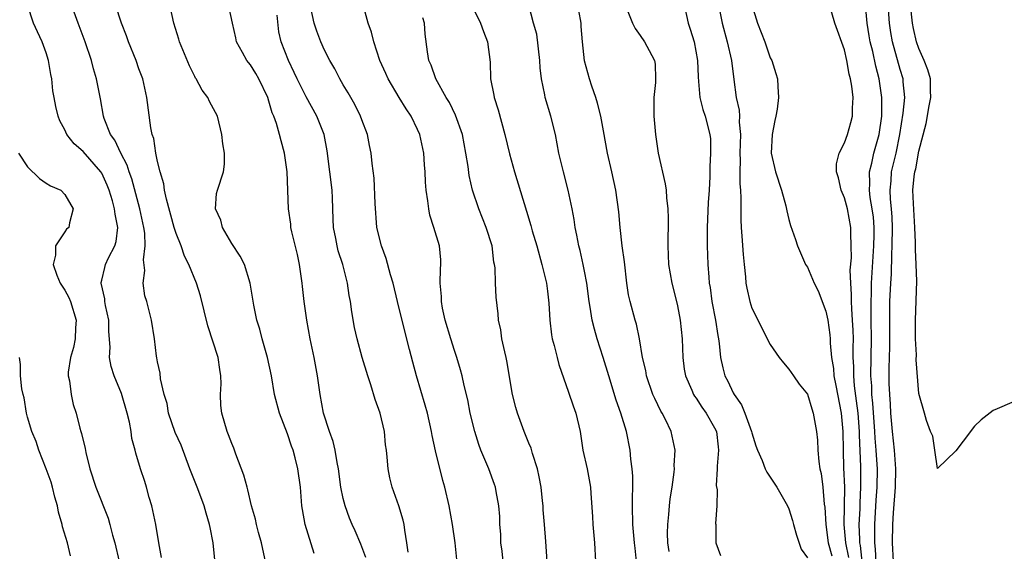
# Model space of a CAD drawing. Units: inches. Extents: x 2586000 to 2589000, y 1527000 to 1530000.
# Drawn here: x 2586906 to 2587012, y 1528604 to 1528661 of the extents above; entities that cross this region are included whole.
import ezdxf

# ---------------------------------------------------------------- set-up
doc = ezdxf.new("R2010")
doc.units = ezdxf.units.IN
doc.header["$MEASUREMENT"] = 0
doc.layers.add('LD25861527_2ft', color=254, linetype='Continuous')

msp = doc.modelspace()

# ---------------------------------------------------------------- linework, layer by layer
at = {"layer": 'LD25861527_2ft'}
for points, elevation in [([(2586998.46, 1528601.54), (2586998.34, 1528604.34), (2586998.26, 1528605), (2586998.27, 1528606.27), (2586998.25, 1528607), (2586998.4, 1528609.6), (2586998.51, 1528611), (2586998.54, 1528613), (2586998.44, 1528614.44), (2586998.42, 1528615), (2586998.3, 1528616.3), (2586998.27, 1528617), (2586998.06, 1528620.06), (2586997.95, 1528621), (2586997.93, 1528621.93), (2586997.84, 1528623), (2586997.91, 1528627), (2586997.88, 1528629), (2586997.88, 1528629.88), (2586997.85, 1528631), (2586997.89, 1528631.89), (2586997.91, 1528633), (2586998.16, 1528637), (2586998.19, 1528638.19), (2586998.19, 1528639), (2586998.1, 1528640.1), (2586997.99, 1528641), (2586997.77, 1528642.23), (2586997.68, 1528643), (2586997.72, 1528643.72), (2586997.67, 1528645), (2586997.93, 1528645.93), (2586998.17, 1528647), (2586998.72, 1528649), (2586999, 1528651), (2586999.03, 1528653), (2586998.73, 1528655), (2586998.36, 1528656.36), (2586998.03, 1528657.97), (2586997.77, 1528659), (2586997.66, 1528659.66), (2586997.45, 1528661), (2586997.07, 1528665)], 7636), ([(2586921.43, 1528603.43), (2586921.14, 1528605), (2586920.8, 1528607), (2586920.5, 1528608.5), (2586920.38, 1528609), (2586920.11, 1528609.89), (2586919.81, 1528611), (2586919.62, 1528611.62), (2586919.15, 1528613), (2586918.66, 1528614.66), (2586918.58, 1528615), (2586918.24, 1528616.24), (2586918.15, 1528617), (2586917.97, 1528618.03), (2586917.73, 1528619), (2586917.1, 1528621.1), (2586916.32, 1528623), (2586916.02, 1528624.02), (2586915.84, 1528625), (2586915.89, 1528626.11), (2586915.77, 1528627.77), (2586915.76, 1528629), (2586915.41, 1528630.59), (2586915.34, 1528631), (2586915.32, 1528631.32), (2586914.93, 1528633), (2586914.93, 1528633.07), (2586915, 1528633.33), (2586915.31, 1528634.69), (2586915.39, 1528635), (2586915.73, 1528635.73), (2586916.39, 1528637), (2586916.53, 1528637.47), (2586916.71, 1528639), (2586916.43, 1528640.43), (2586916.38, 1528641), (2586916.14, 1528641.86), (2586915.79, 1528643), (2586915.57, 1528643.57), (2586915, 1528644.83), (2586914.9, 1528645), (2586913, 1528647.18), (2586912.02, 1528648.02), (2586911.23, 1528649), (2586911, 1528649.52), (2586910.49, 1528650.49), (2586910.29, 1528651), (2586910.04, 1528652.04), (2586909.85, 1528653), (2586909.72, 1528653.72), (2586909.6, 1528655), (2586909.49, 1528655.49), (2586909.27, 1528657), (2586909, 1528657.83), (2586908.58, 1528659), (2586908.08, 1528660.08), (2586907.65, 1528661), (2586906.99, 1528663)], 7670), ([(2586927.17, 1528603.17), (2586927, 1528605), (2586926.66, 1528606.66), (2586926.61, 1528607), (2586926.22, 1528608.22), (2586926.02, 1528609), (2586925.45, 1528610.55), (2586925.28, 1528611), (2586924.61, 1528612.61), (2586924.49, 1528613), (2586923.53, 1528615.53), (2586922.91, 1528616.91), (2586922.19, 1528619), (2586922.02, 1528620.02), (2586921.71, 1528621), (2586921.31, 1528622.69), (2586921.29, 1528623.29), (2586921, 1528624.51), (2586920.93, 1528624.93), (2586920.89, 1528625.11), (2586920.66, 1528627), (2586920.34, 1528629), (2586920.13, 1528629.87), (2586919.83, 1528631), (2586919.64, 1528631.64), (2586919.46, 1528633), (2586919.63, 1528634.37), (2586919.49, 1528635.49), (2586919.68, 1528637), (2586919.62, 1528638.38), (2586919.52, 1528639), (2586919.09, 1528641), (2586918.23, 1528644.23), (2586917.93, 1528645), (2586917.72, 1528645.72), (2586917.04, 1528647), (2586916.39, 1528648.39), (2586915.94, 1528649), (2586915.25, 1528650.75), (2586915.17, 1528651), (2586914.84, 1528652.84), (2586914.42, 1528655), (2586914.1, 1528656.1), (2586913.87, 1528657), (2586913.2, 1528659), (2586912.45, 1528661), (2586911.74, 1528663)], 7668), ([(2586932.62, 1528603), (2586932.33, 1528604.33), (2586932.2, 1528605), (2586931.89, 1528606.11), (2586931.67, 1528607), (2586931.56, 1528607.56), (2586931.12, 1528609), (2586930.73, 1528610.73), (2586930.64, 1528611), (2586930.31, 1528612.31), (2586929.42, 1528614.58), (2586929.2, 1528615.2), (2586929, 1528615.71), (2586928.66, 1528616.66), (2586928.51, 1528617), (2586927.91, 1528619), (2586927.8, 1528619.8), (2586927.78, 1528621), (2586927.86, 1528622.14), (2586927.83, 1528623), (2586927.7, 1528623.7), (2586927.54, 1528625), (2586926.41, 1528628.41), (2586925.62, 1528631.62), (2586925.19, 1528633), (2586924.37, 1528635), (2586923.92, 1528635.92), (2586923.53, 1528637), (2586923, 1528638.34), (2586922.8, 1528639), (2586921.96, 1528642.04), (2586921.76, 1528643), (2586921.68, 1528643.68), (2586921.27, 1528645), (2586921, 1528646.12), (2586920.81, 1528647), (2586920.59, 1528648.59), (2586920.43, 1528649), (2586920.27, 1528649.73), (2586919.84, 1528653), (2586919.4, 1528655), (2586919, 1528656.1), (2586918.69, 1528657), (2586917.87, 1528659), (2586917.65, 1528659.65), (2586917.1, 1528661), (2586916.47, 1528663)], 7666), ([(2586937.86, 1528603.86), (2586936.89, 1528607), (2586936.6, 1528608.6), (2586936.54, 1528609), (2586936.38, 1528611), (2586936.12, 1528613), (2586935.82, 1528614.18), (2586935.6, 1528615), (2586935.43, 1528615.43), (2586935, 1528616.76), (2586934.15, 1528619), (2586933.61, 1528621), (2586933.26, 1528623), (2586932.85, 1528625), (2586932.27, 1528627), (2586932.02, 1528628.02), (2586931.71, 1528629), (2586931.37, 1528630.63), (2586931.28, 1528631.28), (2586930.99, 1528632.99), (2586930.37, 1528635), (2586929.9, 1528635.9), (2586929, 1528637.26), (2586927.99, 1528639), (2586927.8, 1528639.8), (2586927.26, 1528641), (2586927.36, 1528642.64), (2586927.46, 1528643), (2586928.11, 1528645), (2586928.2, 1528645.8), (2586928.2, 1528647), (2586928.02, 1528648.02), (2586927.93, 1528649), (2586927.45, 1528651), (2586926.58, 1528652.58), (2586926.41, 1528653), (2586925.79, 1528653.79), (2586925.17, 1528655), (2586925.1, 1528655.1), (2586925, 1528655.28), (2586924.43, 1528656.43), (2586923.36, 1528659), (2586923.29, 1528659.29), (2586922.74, 1528661), (2586922.34, 1528663)], 7664), ([(2586943.42, 1528603.42), (2586942.88, 1528604.88), (2586942.29, 1528606.29), (2586941.95, 1528607), (2586941.68, 1528607.68), (2586941.2, 1528609), (2586941, 1528609.79), (2586940.75, 1528611), (2586940.48, 1528613), (2586940.33, 1528613.67), (2586940.12, 1528615), (2586939.93, 1528615.93), (2586939.53, 1528617), (2586938.89, 1528619), (2586938.51, 1528621), (2586938.22, 1528623), (2586937.86, 1528625), (2586937.44, 1528627), (2586937.08, 1528629), (2586936.81, 1528631), (2586936.62, 1528632.62), (2586936.59, 1528633), (2586936.29, 1528635), (2586936.07, 1528636.07), (2586935.46, 1528638.54), (2586935.37, 1528639), (2586935.35, 1528639.35), (2586935.1, 1528641), (2586934.96, 1528645), (2586934.69, 1528647), (2586934.32, 1528648.32), (2586934.15, 1528649), (2586933.81, 1528650.19), (2586933.51, 1528651), (2586933.35, 1528651.35), (2586933, 1528652.59), (2586932.87, 1528653), (2586931.92, 1528655), (2586931.59, 1528655.58), (2586931, 1528656.53), (2586930.78, 1528656.78), (2586930.61, 1528657), (2586930.15, 1528657.85), (2586929.5, 1528659), (2586929.43, 1528659.43), (2586929.07, 1528661), (2586928.66, 1528663)], 7662), ([(2586953.23, 1528603.23), (2586953.05, 1528605), (2586952.77, 1528607), (2586952.41, 1528609), (2586951.95, 1528611), (2586951.73, 1528611.73), (2586950.94, 1528614.94), (2586950.58, 1528616.58), (2586950.51, 1528617), (2586950.06, 1528619), (2586949.83, 1528619.83), (2586948.88, 1528623), (2586948.48, 1528624.48), (2586948.15, 1528625.85), (2586947.68, 1528627.68), (2586946.84, 1528631), (2586946.37, 1528633), (2586946.1, 1528633.9), (2586945.64, 1528635.64), (2586945.11, 1528637), (2586944.62, 1528639), (2586944.43, 1528641.57), (2586944.32, 1528644.32), (2586944.1, 1528645.9), (2586944.02, 1528647), (2586943.83, 1528647.83), (2586943.62, 1528649), (2586943, 1528650.59), (2586942.87, 1528651), (2586942.24, 1528652.24), (2586941.52, 1528653.52), (2586941, 1528654.36), (2586940.63, 1528655), (2586940.08, 1528656.08), (2586939.56, 1528657), (2586939, 1528658.09), (2586938.58, 1528659), (2586938.15, 1528660.15), (2586937.87, 1528661), (2586937.45, 1528663)], 7658), ([(2586958.23, 1528603), (2586958.11, 1528604.11), (2586957.99, 1528605), (2586957.96, 1528605.96), (2586957.88, 1528607), (2586957.86, 1528607.86), (2586957.76, 1528609), (2586957.47, 1528610.53), (2586957.41, 1528611), (2586957.31, 1528611.31), (2586956.67, 1528613), (2586955.82, 1528615), (2586955.6, 1528615.6), (2586955.16, 1528617), (2586954.69, 1528619), (2586954.41, 1528620.41), (2586954.02, 1528621.98), (2586953.81, 1528623), (2586953.64, 1528623.64), (2586953.25, 1528625), (2586953, 1528625.72), (2586952.59, 1528627), (2586951.98, 1528629), (2586951.71, 1528630.29), (2586951.58, 1528631), (2586951.57, 1528631.57), (2586951.45, 1528633), (2586951.47, 1528634.54), (2586951.51, 1528635), (2586951.5, 1528635.5), (2586951.36, 1528637), (2586950.76, 1528639), (2586950.32, 1528640.32), (2586950.21, 1528641), (2586950.13, 1528641.87), (2586949.94, 1528643), (2586949.86, 1528643.86), (2586949.81, 1528645), (2586949.74, 1528645.74), (2586949.67, 1528647), (2586949.25, 1528649), (2586949, 1528649.55), (2586948.3, 1528651), (2586947.79, 1528651.79), (2586947.03, 1528653), (2586945.83, 1528655), (2586945.58, 1528655.58), (2586944.96, 1528657), (2586944.31, 1528659), (2586944.04, 1528660.04), (2586943.7, 1528661), (2586943.16, 1528663)], 7656), ([(2586954.83, 1528663), (2586955.8, 1528661), (2586956.1, 1528660.1), (2586956.54, 1528659), (2586956.81, 1528656.81), (2586956.88, 1528655), (2586957.24, 1528653.24), (2586957.27, 1528653), (2586957.68, 1528651.68), (2586958.41, 1528649), (2586958.92, 1528646.92), (2586959.45, 1528645), (2586960.75, 1528640.75), (2586961.21, 1528639.21), (2586961.35, 1528638.65), (2586961.84, 1528637), (2586962.4, 1528635), (2586962.88, 1528633), (2586963, 1528632.12), (2586963.16, 1528630.84), (2586963.26, 1528629), (2586963.42, 1528627.42), (2586963.52, 1528627), (2586963.73, 1528626.27), (2586964.03, 1528625), (2586964.23, 1528624.23), (2586965.25, 1528621.25), (2586965.77, 1528619.77), (2586966.07, 1528619), (2586966.53, 1528617), (2586966.82, 1528615), (2586967.26, 1528613), (2586967.65, 1528611), (2586967.66, 1528610.34), (2586967.85, 1528607.85), (2586967.87, 1528607), (2586968.06, 1528605), (2586968.17, 1528603)], 7652), ([(2586972.59, 1528603), (2586972.43, 1528604.43), (2586972.38, 1528605), (2586972.18, 1528607), (2586972.15, 1528609), (2586972.15, 1528609.85), (2586972.21, 1528611), (2586972.21, 1528612.21), (2586972.14, 1528613), (2586971.98, 1528614.02), (2586971.9, 1528615), (2586971.5, 1528617), (2586970.9, 1528619), (2586970.4, 1528620.4), (2586969.6, 1528623), (2586969.01, 1528625), (2586968.35, 1528627), (2586968.05, 1528628.05), (2586967.81, 1528629), (2586967.59, 1528630.41), (2586967.48, 1528631), (2586967.23, 1528633), (2586967, 1528634.28), (2586966.86, 1528635), (2586966.52, 1528636.52), (2586966.39, 1528637), (2586966.17, 1528638.17), (2586965.99, 1528639), (2586965.86, 1528639.86), (2586965.65, 1528641), (2586965.24, 1528643), (2586964.72, 1528645), (2586964.24, 1528647), (2586963.85, 1528649), (2586963.36, 1528651), (2586962.75, 1528653), (2586962.71, 1528653.29), (2586962.35, 1528655), (2586962.21, 1528656.21), (2586962.19, 1528657), (2586961.84, 1528659.84), (2586961.5, 1528661), (2586961, 1528662.96)], 7650), ([(2586971.36, 1528663), (2586972.16, 1528661), (2586972.43, 1528660.43), (2586973, 1528659.67), (2586973.46, 1528659), (2586973.94, 1528658.06), (2586974.52, 1528657), (2586974.59, 1528656.59), (2586974.63, 1528655), (2586974.62, 1528654.62), (2586974.45, 1528653), (2586974.46, 1528651), (2586974.63, 1528649), (2586974.92, 1528647), (2586975.68, 1528643.68), (2586975.77, 1528643), (2586975.82, 1528642.18), (2586975.97, 1528641), (2586976, 1528640), (2586975.95, 1528637), (2586976.04, 1528635), (2586976.38, 1528633), (2586976.9, 1528631), (2586977, 1528630.56), (2586977.3, 1528629), (2586977.5, 1528627), (2586977.58, 1528625), (2586977.74, 1528623.74), (2586977.86, 1528623), (2586978.54, 1528621.46), (2586978.72, 1528621), (2586978.82, 1528620.82), (2586979, 1528620.59), (2586979.64, 1528619.64), (2586980.1, 1528619), (2586981, 1528617.42), (2586981.19, 1528617), (2586981.37, 1528615.37), (2586981.42, 1528615), (2586981.26, 1528613.26), (2586981.26, 1528613), (2586981.18, 1528611.18), (2586981.26, 1528610.74), (2586981.25, 1528609), (2586981.1, 1528607.1), (2586981.12, 1528607), (2586981.12, 1528605.12), (2586981.15, 1528605), (2586981.63, 1528603.63)], 7646), ([(2586977.71, 1528663), (2586978.17, 1528661), (2586978.38, 1528660.38), (2586978.79, 1528659), (2586979.17, 1528657), (2586979.22, 1528655.22), (2586979.28, 1528654.72), (2586979.41, 1528653), (2586979.72, 1528651.72), (2586979.99, 1528651), (2586980.5, 1528649), (2586980.55, 1528648.55), (2586980.57, 1528647), (2586980.48, 1528645.52), (2586980.49, 1528644.49), (2586980.41, 1528643), (2586980.31, 1528641.69), (2586980.19, 1528639), (2586980.21, 1528637.79), (2586980.19, 1528637), (2586980.27, 1528635), (2586980.37, 1528633.63), (2586980.43, 1528633), (2586980.51, 1528632.51), (2586980.71, 1528631), (2586981.09, 1528629), (2586981.34, 1528627.34), (2586981.41, 1528627), (2586981.5, 1528626.5), (2586981.65, 1528625), (2586981.88, 1528623.88), (2586982.12, 1528623), (2586982.43, 1528622.43), (2586983, 1528621.18), (2586983.1, 1528621), (2586983.89, 1528619.89), (2586984.26, 1528619), (2586984.97, 1528617), (2586985, 1528616.87), (2586985.46, 1528615.46), (2586985.62, 1528615), (2586986.12, 1528613.88), (2586986.43, 1528613), (2586986.61, 1528612.61), (2586987.42, 1528611.43), (2586987.7, 1528611), (2586988.86, 1528609), (2586989, 1528608.69), (2586989.4, 1528607.4), (2586989.49, 1528607), (2586989.83, 1528605.83), (2586990.34, 1528604.34), (2586991, 1528603.41)], 7644), ([(2586981.43, 1528663), (2586981.81, 1528661), (2586982.36, 1528659), (2586982.82, 1528657), (2586983.06, 1528654.94), (2586983.33, 1528653), (2586983.63, 1528651.63), (2586983.67, 1528651), (2586983.66, 1528650.34), (2586983.78, 1528649), (2586983.71, 1528647), (2586983.74, 1528646.26), (2586983.71, 1528645), (2586983.71, 1528643.71), (2586983.79, 1528643), (2586983.84, 1528642.16), (2586983.82, 1528641), (2586983.83, 1528639.83), (2586983.87, 1528639), (2586983.95, 1528638.05), (2586984.07, 1528636.07), (2586984.17, 1528635), (2586984.33, 1528633.67), (2586984.38, 1528633), (2586984.46, 1528632.46), (2586984.78, 1528631), (2586985, 1528630.29), (2586987, 1528626.39), (2586987.95, 1528625), (2586988.41, 1528624.41), (2586989, 1528623.73), (2586989.49, 1528623), (2586990.12, 1528622.12), (2586991, 1528621.02), (2586991.46, 1528619.46), (2586991.61, 1528619), (2586991.96, 1528617), (2586992.07, 1528616.07), (2586992.11, 1528615), (2586992.22, 1528613.78), (2586992.35, 1528613), (2586992.47, 1528612.47), (2586992.67, 1528611), (2586992.82, 1528609.18), (2586992.87, 1528608.87), (2586992.97, 1528607), (2586993.24, 1528605), (2586993.62, 1528603.62)], 7642), ([(2586985.01, 1528663), (2586985.62, 1528661), (2586986.02, 1528660.02), (2586986.4, 1528659), (2586987, 1528657.29), (2586987.16, 1528657), (2586987.59, 1528655.59), (2586987.79, 1528655), (2586987.8, 1528654.2), (2586987.87, 1528653), (2586987.74, 1528651.74), (2586987.59, 1528651), (2586987.48, 1528650.52), (2586987.21, 1528649), (2586987.1, 1528647), (2586987.55, 1528645), (2586988.2, 1528643), (2586988.66, 1528641.34), (2586988.78, 1528640.78), (2586989, 1528639.85), (2586989.19, 1528639.19), (2586989.7, 1528637.7), (2586989.92, 1528637), (2586990.26, 1528636.26), (2586990.81, 1528635), (2586991, 1528634.7), (2586991.73, 1528633), (2586992.16, 1528632.16), (2586993, 1528629.97), (2586993.2, 1528629), (2586993.42, 1528627.42), (2586993.45, 1528627), (2586993.46, 1528626.54), (2586993.61, 1528625), (2586993.81, 1528623.81), (2586993.86, 1528623), (2586994.05, 1528621.95), (2586994.62, 1528619), (2586994.82, 1528617), (2586994.84, 1528615), (2586994.89, 1528613.11), (2586994.98, 1528611), (2586994.96, 1528608.96), (2586994.93, 1528607), (2586995.1, 1528605), (2586995.42, 1528603.42)], 7640), ([(2586997.12, 1528601), (2586996.72, 1528604.72), (2586996.66, 1528605), (2586996.63, 1528605.37), (2586996.58, 1528607), (2586996.67, 1528608.67), (2586996.67, 1528609.33), (2586996.76, 1528611), (2586996.75, 1528613.25), (2586996.61, 1528616.61), (2586996.61, 1528617), (2586996.46, 1528619), (2586996.3, 1528620.3), (2586996.08, 1528621.92), (2586995.99, 1528623), (2586996, 1528624), (2586995.94, 1528625), (2586995.93, 1528626.07), (2586995.95, 1528627), (2586995.93, 1528627.93), (2586995.87, 1528629), (2586995.77, 1528630.23), (2586995.75, 1528631), (2586995.76, 1528631.76), (2586995.67, 1528633), (2586995.62, 1528634.38), (2586995.73, 1528635.73), (2586995.72, 1528637), (2586995.67, 1528638.33), (2586995.67, 1528639), (2586995.33, 1528641), (2586995, 1528642.18), (2586994.65, 1528643), (2586994.33, 1528644.33), (2586994.14, 1528645), (2586994.14, 1528645.86), (2586994.41, 1528647), (2586995, 1528648.13), (2586995.33, 1528649), (2586995.69, 1528650.31), (2586995.85, 1528651), (2586995.85, 1528651.85), (2586995.91, 1528653), (2586995.79, 1528654.21), (2586995.64, 1528655), (2586995.5, 1528655.5), (2586995.25, 1528657), (2586995, 1528658.14), (2586993.94, 1528661), (2586993.39, 1528663)], 7638), ([(2587000.38, 1528601), (2587000.18, 1528605), (2587000.19, 1528607), (2587000.26, 1528608.26), (2587000.49, 1528611), (2587000.54, 1528613), (2587000.39, 1528615), (2587000.16, 1528617), (2586999.98, 1528619), (2586999.95, 1528619.95), (2586999.86, 1528621), (2586999.82, 1528622.18), (2586999.82, 1528623.82), (2586999.88, 1528626.12), (2586999.87, 1528630.13), (2586999.89, 1528631), (2586999.97, 1528633), (2587000.04, 1528633.96), (2587000.08, 1528636.08), (2587000.14, 1528637), (2587000.16, 1528639), (2587000.12, 1528640.12), (2587000.05, 1528641), (2586999.94, 1528642.06), (2586999.9, 1528643), (2587000.01, 1528644.01), (2587000.07, 1528645), (2587000.56, 1528647), (2587000.97, 1528649), (2587001.33, 1528651.33), (2587001.48, 1528653), (2587001.31, 1528654.69), (2587001.3, 1528655), (2587001, 1528656.02), (2587000.18, 1528659), (2587000, 1528660), (2586999.85, 1528661), (2586999.68, 1528663)], 7634), ([(2587013, 1528620.15), (2587011.45, 1528619.45), (2587011, 1528619.27), (2587009.72, 1528618.28), (2587009, 1528617.58), (2587008.74, 1528617.26), (2587008.56, 1528617), (2587007, 1528614.92), (2587005, 1528613.02), (2587004.74, 1528615), (2587004.49, 1528616.49), (2587004.26, 1528617), (2587003.82, 1528618.18), (2587003.6, 1528619), (2587003, 1528621.1), (2587002.73, 1528624.73), (2587002.74, 1528625.26), (2587002.65, 1528627), (2587002.64, 1528629), (2587002.78, 1528633.22), (2587002.73, 1528635), (2587002.63, 1528636.63), (2587002.64, 1528637.36), (2587002.56, 1528639), (2587002.41, 1528641.59), (2587002.36, 1528643), (2587002.5, 1528644.5), (2587002.57, 1528645), (2587002.67, 1528645.33), (2587003, 1528647.21), (2587003.79, 1528650.21), (2587004.11, 1528652.11), (2587004.29, 1528653), (2587004.25, 1528653.75), (2587004.24, 1528655), (2587003.98, 1528655.98), (2587003.58, 1528657), (2587003, 1528658.27), (2587002.75, 1528659), (2587002.44, 1528660.44), (2587002.33, 1528661), (2587002.11, 1528663)], 7632), ([(2586948, 1528604), (2586947.86, 1528605), (2586947.63, 1528606.37), (2586947.56, 1528607), (2586947.45, 1528607.45), (2586947, 1528609), (2586946.28, 1528611), (2586946.03, 1528612.03), (2586945.84, 1528613), (2586945.74, 1528614.26), (2586945.66, 1528615), (2586945.57, 1528615.57), (2586945.44, 1528617), (2586944.97, 1528619), (2586944.45, 1528620.45), (2586943.96, 1528622.04), (2586943.65, 1528623), (2586943.05, 1528625), (2586942.5, 1528627), (2586942.23, 1528628.23), (2586941.92, 1528629.92), (2586941.78, 1528631), (2586941.65, 1528631.65), (2586941.45, 1528633), (2586940.94, 1528635), (2586940.46, 1528636.46), (2586940.33, 1528637), (2586940.19, 1528637.81), (2586939.94, 1528639), (2586939.9, 1528639.9), (2586939.85, 1528642.15), (2586939.81, 1528643), (2586939.57, 1528645), (2586939.26, 1528647.26), (2586938.94, 1528649), (2586938.15, 1528651), (2586937, 1528653.06), (2586936.04, 1528655), (2586935.71, 1528655.71), (2586935.09, 1528657), (2586934.3, 1528659), (2586934.08, 1528660.08), (2586933.89, 1528661.89)], 7660), ([(2586962.96, 1528603), (2586962.83, 1528605.17), (2586962.69, 1528607), (2586962.55, 1528608.55), (2586962.53, 1528609), (2586962.48, 1528609.52), (2586962.31, 1528611), (2586962.12, 1528612.12), (2586961.92, 1528613), (2586961.38, 1528614.62), (2586961.23, 1528615.23), (2586961, 1528615.76), (2586960.65, 1528616.65), (2586960.48, 1528617), (2586959.76, 1528619), (2586959.59, 1528619.59), (2586959.23, 1528621), (2586958.63, 1528624.63), (2586958.55, 1528625), (2586958.39, 1528625.61), (2586958.08, 1528627), (2586957.97, 1528627.97), (2586957.73, 1528629), (2586957.69, 1528629.69), (2586957.49, 1528631.49), (2586957.4, 1528633), (2586957.36, 1528634.64), (2586957.3, 1528635), (2586957.24, 1528635.24), (2586957.03, 1528637), (2586956.39, 1528639), (2586956.01, 1528640.01), (2586955.59, 1528641), (2586954.93, 1528643), (2586954.58, 1528644.58), (2586954.45, 1528645.55), (2586954.21, 1528647), (2586953.83, 1528649), (2586953.11, 1528651.11), (2586952.45, 1528652.45), (2586952.1, 1528653), (2586950.97, 1528655), (2586950.47, 1528656.47), (2586950.23, 1528657), (2586950.08, 1528657.92), (2586949.84, 1528659.84), (2586949.74, 1528661), (2586949.58, 1528661.58)], 7654), ([(2586976.09, 1528604.09), (2586975.98, 1528605), (2586975.93, 1528606.07), (2586975.95, 1528607), (2586976.08, 1528608.08), (2586976.14, 1528609), (2586976.23, 1528609.77), (2586976.43, 1528611), (2586976.64, 1528612.64), (2586976.67, 1528613), (2586976.66, 1528613.34), (2586976.74, 1528615), (2586976.32, 1528617), (2586975.7, 1528618.3), (2586975.34, 1528619), (2586975.21, 1528619.21), (2586974.55, 1528620.55), (2586974.36, 1528621), (2586973.67, 1528623), (2586973.58, 1528623.58), (2586973.25, 1528625), (2586972.91, 1528627), (2586972.58, 1528628.58), (2586972.45, 1528629), (2586971.91, 1528631), (2586971.73, 1528631.73), (2586971.54, 1528633), (2586971.28, 1528635.28), (2586971.05, 1528637), (2586970.82, 1528639), (2586970.68, 1528640.68), (2586970.35, 1528643), (2586969.92, 1528645), (2586969.48, 1528647), (2586969.41, 1528647.41), (2586969.1, 1528649), (2586968.73, 1528651), (2586968.4, 1528652.4), (2586968.22, 1528653), (2586967.79, 1528654.21), (2586967.54, 1528655), (2586966.97, 1528656.97), (2586966.76, 1528659), (2586966.64, 1528660.64), (2586966.63, 1528661), (2586966.36, 1528662.36)], 7648), ([(2586906.02, 1528647), (2586907, 1528645.52), (2586908.27, 1528644.27), (2586909, 1528643.77), (2586909.48, 1528643.48), (2586910.57, 1528643), (2586911, 1528642.56), (2586911.91, 1528641), (2586911.51, 1528639.51), (2586911.44, 1528639), (2586911.2, 1528638.8), (2586911, 1528638.52), (2586910, 1528637), (2586910, 1528636), (2586909.74, 1528635), (2586910.14, 1528633.86), (2586910.5, 1528633), (2586911, 1528632.25), (2586911.44, 1528631.44), (2586911.61, 1528631), (2586912.25, 1528629), (2586912.18, 1528628.18), (2586912.12, 1528627), (2586911.93, 1528626.07), (2586911.61, 1528625), (2586911.39, 1528623.39), (2586911.39, 1528623), (2586911.52, 1528622.48), (2586911.68, 1528621), (2586911.92, 1528619.92), (2586912.22, 1528619), (2586912.64, 1528617.36), (2586912.74, 1528617), (2586912.81, 1528616.81), (2586913.19, 1528615.19), (2586913.27, 1528614.73), (2586913.72, 1528613), (2586914.37, 1528611), (2586915.68, 1528607.68), (2586915.87, 1528607), (2586916.16, 1528605.84), (2586916.4, 1528605), (2586916.86, 1528603)], 7672), ([(2586911.62, 1528603.62), (2586911.29, 1528605), (2586910.75, 1528606.75), (2586910.72, 1528607), (2586910.32, 1528608.32), (2586910.21, 1528609), (2586909.94, 1528609.94), (2586909.7, 1528611), (2586909.54, 1528611.54), (2586908.99, 1528613), (2586908.21, 1528615), (2586907.92, 1528615.92), (2586907.46, 1528617), (2586907, 1528618.55), (2586906.88, 1528619), (2586906.62, 1528620.62), (2586906.51, 1528621), (2586906.39, 1528621.61), (2586906.24, 1528623), (2586906.24, 1528624.24), (2586906.13, 1528625)], 7674)]:
    msp.add_lwpolyline(points, dxfattribs=dict(at, elevation=elevation))

doc.saveas('drawing.dxf')
